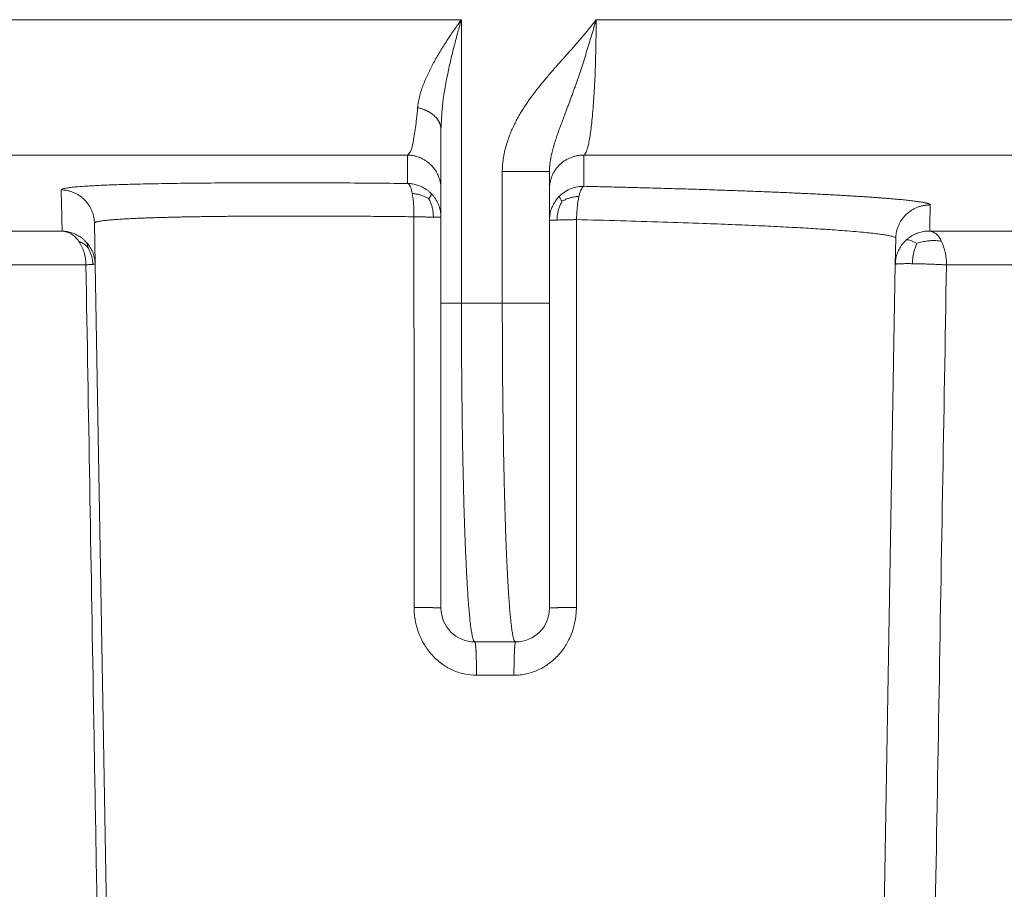
# Model space of a CAD drawing. Units: millimetres. Extents: x 2673 to 4786, y 0 to 1485.
# Drawn here: x 3962 to 3976, y 787 to 799 of the extents above; entities that cross this region are included whole.
import ezdxf

# ---------------------------------------------------------------- set-up
doc = ezdxf.new("R2010")
doc.units = ezdxf.units.MM
doc.layers.add('вспомогательный', color=140, linetype='Continuous', lineweight=20)

# ---------------------------------------------------------------- blocks, each defined once
blk = doc.blocks.new('HL85N-200__1', base_point=(-1294, -645.598262238238))
at = {"layer": 'вспомогательный', "linetype": 'Continuous'}
for p, q in [((-1276.998647190476, -424.7358183340915), (-1220.998918918919, -424.7358183340915)), ((-1220.998918918919, -428.9184836871719), (-1220.998918918919, -424.7358183340915)), ((-1219.011764705947, -424.7358183340915), (-1148.988235293629, -424.7358183340915)), ((-1221.3, -427.2342954829685), (-1221.3, -426.3578527051743)), ((-1275.063157022188, -426.7345999881297), (-1221.792758586142, -426.7345999881297)), ((-1219.19325667258, -426.7345999881297), (-1148.806743327422, -426.7345999881297)), ((-1220.395675675675, -428.9184836871719), (-1220.395675675675, -426.9742741444803)), ((-1219.7, -427.2342954104134), (-1219.7, -426.9742741444803)), ((-1221.3, -427.6523865640617), (-1221.3, -427.2342954829685)), ((-1219.7, -427.6946207687872), (-1219.7, -427.2342954104134)), ((-1221.3, -428.9184836871719), (-1221.3, -427.6523865640617)), ((-1219.7, -428.9184836871719), (-1219.7, -427.6946207687872)), ((-1242.97229572946, -427.8551114050651), (-1226.8886506073, -427.8551114248162)), ((-1226.401415193799, -428.3460806320638), (-1226.412026152903, -427.7381791921263)), ((-1214.0897590248, -427.8551114053976), (-1153.910240975204, -427.8551114050653)), ((-1214.598584810672, -428.3460808882085), (-1214.591869919473, -427.9613850290779)), ((-1242.489762484058, -428.3548068185747), (-1226.537768371826, -428.3548068184748)), ((-1226.166815975973, -441.7862608198874), (-1226.401415193799, -428.3460806320638)), ((-1214.833184024026, -441.7862608198874), (-1214.598584810672, -428.3460808882085)), ((-1213.843587560379, -428.3548068185748), (-1154.156412439621, -428.3548068185748)), ((-1221.3, -428.9184836871719), (-1221.3, -433.4184836871719)), ((-1220.395675675675, -428.9184836871719), (-1220.998918918919, -428.9184836871719)), ((-1219.7, -428.9184836871719), (-1219.7, -433.4184836871719)), ((-1220.2, -433.9184836871719), (-1220.8, -433.9184836871719)), ((-1220.223822924586, -434.4097574839532), (-1220.776177075413, -434.4097574839532))]:
    blk.add_line(p, q, dxfattribs=at)
for centre, start, end in [((-1220.8, -433.4184836871719), 180, 270), ((-1220.2, -433.4184836871719), 270, 0)]:
    blk.add_arc(centre, 0.5, start, end, dxfattribs=at)
for points in [[(-1220.998918918919, -424.7358183340915), (-1221.06465874218, -424.8276685367469), (-1221.115703486484, -424.9008351062307), (-1221.169550615376, -424.9800943762671), (-1221.225859658981, -425.0656678119333), (-1221.326720932889, -425.2278194656013), (-1221.420822224078, -425.3939392877061), (-1221.500788951271, -425.5540483975427), (-1221.569167326197, -425.7182280415597), (-1221.582331170664, -425.755316038954), (-1221.596354092175, -425.798194888313), (-1221.6072634788, -425.834897022202), (-1221.618565105625, -425.8775082790108), (-1221.636043455114, -425.9614579812293), (-1221.645193359485, -426.033445092397)], [(-1220.998918918919, -424.7358183340915), (-1221.031933986125, -424.8508839554748), (-1221.05729198343, -424.942088384911), (-1221.084015888586, -425.0413696878842), (-1221.111658372854, -425.1481313708963), (-1221.160681386723, -425.3508173813841), (-1221.205516666309, -425.5584706271413), (-1221.279330852959, -426.0189297954569), (-1221.3, -426.3578527051743)], [(-1220.395675675675, -426.9742741444803), (-1220.395050826562, -426.9358749072506), (-1220.393566540652, -426.902670871161), (-1220.392413313941, -426.8848544649605), (-1220.391017647529, -426.8671263202284), (-1220.389468512837, -426.8503623039693), (-1220.387522100782, -426.8320042295925), (-1220.382038164038, -426.7895484876244), (-1220.374663596518, -426.7440541802355), (-1220.36513948466, -426.6956098809625), (-1220.348943085487, -426.6276918967083), (-1220.330445466583, -426.5628486032008), (-1220.310210350744, -426.501329031429), (-1220.288801460765, -426.4433822123827), (-1220.257681011283, -426.3681770889525), (-1220.22416994882, -426.2956528858367), (-1220.1887922126, -426.2259423029634), (-1220.150109040667, -426.1557457064566), (-1220.111116222413, -426.0899023569714), (-1220.072681742032, -426.0288382748299), (-1220.034116730495, -425.9706844170571), (-1219.992209881032, -425.9104037766561), (-1219.946752604313, -425.8478549800881), (-1219.9128071967, -425.8027708457324), (-1219.881432443126, -425.7621562968847), (-1219.847919540271, -425.7197469823581), (-1219.815175274281, -425.6791674234963), (-1219.765164739483, -425.6185814766146), (-1219.713124079961, -425.5569965908587), (-1219.693952327613, -425.5346168905657), (-1219.670592855196, -425.5075390155905), (-1219.642813841733, -425.4755747707125), (-1219.610383466244, -425.4385359607107), (-1219.578273736152, -425.4021049745072), (-1219.544136027749, -425.36355892975), (-1219.507620659165, -425.3224634464744), (-1219.457408556641, -425.266045789505), (-1219.405426786454, -425.2075389206169), (-1219.354398151656, -425.1497890242225), (-1219.304279507903, -425.0925436168947), (-1219.253932248871, -425.0342965941651), (-1219.204636984912, -424.9763216982558), (-1219.17368802508, -424.9393429816944), (-1219.140993978825, -424.8997121657695), (-1219.106957632856, -424.8577556316334), (-1219.084063174042, -424.8290871367773), (-1219.059018611043, -424.797274261465), (-1219.047533211976, -424.7825160905554), (-1219.035300940649, -424.766674812395), (-1219.029799213228, -424.7595070088154), (-1219.023509654246, -424.7512793470227), (-1219.022039145337, -424.7493498024724), (-1219.020568869497, -424.74742004173), (-1219.019091753357, -424.7454955417442), (-1219.017607725672, -424.7435764926214), (-1219.01465137695, -424.7397274527771), (-1219.011764705947, -424.7358183340915)], [(-1219.7, -426.9742741444803), (-1219.699938287141, -426.9650545705508), (-1219.699771333871, -426.9560826771327), (-1219.699522929882, -426.9472991151933), (-1219.699204361602, -426.9386448788055), (-1219.6988215318, -426.9300613688193), (-1219.698370400155, -426.921490534014), (-1219.697842256491, -426.912874435595), (-1219.697218840651, -426.9041558325445), (-1219.695672885124, -426.88619529304), (-1219.693816662034, -426.8682502642656), (-1219.691663257176, -426.8503140265815), (-1219.689227406559, -426.8323984796138), (-1219.686486272895, -426.8142768514098), (-1219.683482604761, -426.7961796470611), (-1219.680186624551, -426.7778792358102), (-1219.676647191507, -426.7596037444301), (-1219.672829469079, -426.7411311894768), (-1219.668787039816, -426.722682095501), (-1219.664475430921, -426.7040177021103), (-1219.659956601558, -426.6853729538644), (-1219.655186044521, -426.6665302404508), (-1219.650225603527, -426.64770183108), (-1219.645026756643, -426.6286728104041), (-1219.639653011232, -426.6096506254253), (-1219.634055200491, -426.5904334636836), (-1219.628297100113, -426.5712115781525), (-1219.621105490904, -426.5478680925929), (-1219.613709142499, -426.5245150427266), (-1219.606027116546, -426.5008541056349), (-1219.598161347649, -426.4771596674419), (-1219.590030136782, -426.4531461641485), (-1219.581736270089, -426.4290799326959), (-1219.573201761034, -426.4046970417036), (-1219.564514716842, -426.3802147884766), (-1219.546444351186, -426.330185541317), (-1219.527941114035, -426.2798754705137), (-1219.518390177702, -426.2541467433756), (-1219.508733603423, -426.2282541728315), (-1219.498912435064, -426.2020153262882), (-1219.488995820948, -426.1756003597256), (-1219.468591194911, -426.1213731076095), (-1219.447983026828, -426.0665442626573), (-1219.437469315815, -426.0384765257259), (-1219.426890453357, -426.010177116065), (-1219.416196757443, -425.9814964180071), (-1219.405467893404, -425.9526010400544), (-1219.394625015156, -425.9232584813566), (-1219.383754249403, -425.8936833438653), (-1219.372787006403, -425.8636712586292), (-1219.361800364356, -425.8334173175827), (-1219.350730521072, -425.8027307739129), (-1219.339649014057, -425.771796993369), (-1219.328504436714, -425.7404408201452), (-1219.317341300183, -425.7088444412151), (-1219.307606821134, -425.6811330120843), (-1219.297882998676, -425.6532284714742), (-1219.288117055399, -425.6249826096279), (-1219.278357405259, -425.5965447279224), (-1219.268572364008, -425.5678396350402), (-1219.258791503476, -425.5389537874107), (-1219.248991855401, -425.5097995324618), (-1219.239204008, -425.4804569465588), (-1219.219598479501, -425.4210139261212), (-1219.200067258185, -425.3609237638618), (-1219.180549419866, -425.2999871431362), (-1219.161131504711, -425.2384686647143), (-1219.141847949002, -425.1765163326501), (-1219.122686664601, -425.1140973899047), (-1219.103673584665, -425.0513116632139), (-1219.084808424624, -424.9881845221352), (-1219.066210638374, -424.9251368516815), (-1219.047781952989, -424.8618601018762), (-1219.038683899168, -424.8303215205846), (-1219.029635477354, -424.7987562421479), (-1219.025143170476, -424.7830101232727), (-1219.020664218072, -424.767260753304), (-1219.018433037727, -424.7593964522137), (-1219.016205418917, -424.7515321214714), (-1219.013933230581, -424.7436919128912), (-1219.011764705947, -424.7358183340915)], [(-1219.19325667258, -426.7345999881297), (-1219.177117617281, -426.7216791794273), (-1219.158459690731, -426.6885797714579), (-1219.142819632906, -426.6449067378636), (-1219.125110324602, -426.5762791693119), (-1219.110455618684, -426.5022679020275), (-1219.094186051962, -426.3989116443428), (-1219.079816165676, -426.2854326557062), (-1219.066713682498, -426.1592843536123), (-1219.053605130236, -426.0046245630755), (-1219.043756941597, -425.862619942361), (-1219.034435486637, -425.6980363540271), (-1219.026362512835, -425.5173598103394), (-1219.02003378379, -425.3295571722408), (-1219.015475383761, -425.1362049908079), (-1219.012534932833, -424.9190108563575), (-1219.011764705947, -424.7358183340915)], [(-1221.645193359485, -426.033445092397), (-1221.661215946796, -426.2009134041257), (-1221.676158298615, -426.3264348483696), (-1221.695076328616, -426.4534336381975), (-1221.712082185602, -426.5431022436011), (-1221.751292452137, -426.6793058979462), (-1221.792758586142, -426.7345999881297)], [(-1221.645193359485, -426.033445092397), (-1221.62774204613, -426.0375673549131), (-1221.610331373727, -426.0421807442644), (-1221.593002960132, -426.0472913145547), (-1221.575799788567, -426.0529025219689), (-1221.558766107597, -426.0590161920304), (-1221.541946899193, -426.0656312058292), (-1221.525387885402, -426.0727446750902), (-1221.509134765946, -426.0803505128271), (-1221.493233376641, -426.0884408075613), (-1221.477728685823, -426.0970043154372), (-1221.462665149976, -426.1060280107973), (-1221.4480854709, -426.1154955440784), (-1221.434031189664, -426.125388930536), (-1221.420541219914, -426.135687023518), (-1221.40765271136, -426.146367288038), (-1221.395399388397, -426.1574043414934), (-1221.383812698597, -426.1687717461249), (-1221.372919998826, -426.1804406683588), (-1221.36274598354, -426.192381616155), (-1221.353310771855, -426.2045632634534), (-1221.344631586775, -426.2169540570135), (-1221.336720805264, -426.2295212436479), (-1221.329587835787, -426.2422322777247), (-1221.323237198248, -426.2550540760477), (-1221.31767052699, -426.2679541718985), (-1221.312884747519, -426.2809002062781), (-1221.308874118715, -426.2938607958288), (-1221.305628567852, -426.3068052512572), (-1221.303135681795, -426.3197041518054), (-1221.301379250761, -426.3325292643496), (-1221.300341124619, -426.3452538423753), (-1221.3, -426.3578527051743)], [(-1221.792758586142, -426.7345999881297), (-1221.792493224934, -426.8470424175791), (-1221.792244453072, -426.9454648879673), (-1221.791979617243, -427.0435344885686), (-1221.791662731884, -427.1526911522493)], [(-1221.3, -427.2342954829685), (-1221.300489878123, -427.2121818841343), (-1221.3019920199, -427.1897303867941), (-1221.304553748784, -427.1670031255555), (-1221.308216623938, -427.1440685651053), (-1221.313018315198, -427.1210009330701), (-1221.31898858197, -427.0978797998178), (-1221.32615198522, -427.0747896677606), (-1221.334523211777, -427.0518187409439), (-1221.344110654354, -427.0290588534948), (-1221.354911296851, -427.006603290457), (-1221.366915114372, -426.9845472544984), (-1221.380099802734, -426.9629846836577), (-1221.394435858735, -426.9420094422846), (-1221.409881470314, -426.9217111894375), (-1221.426388046995, -426.90217743252), (-1221.443895576296, -426.8834886122643), (-1221.462338302937, -426.8657210774276), (-1221.481640801015, -426.8489416480414), (-1221.501723465818, -426.8332114659988), (-1221.522499459755, -426.8185803587197), (-1221.543879692541, -426.8050914121086), (-1221.565770690581, -426.7927754701793), (-1221.588078800484, -426.7816561846213), (-1221.610708927545, -426.7717449525716), (-1221.633567792456, -426.7630461397397), (-1221.656563403461, -426.75555268825), (-1221.67960730809, -426.7492511979224), (-1221.702614614858, -426.7441183464152), (-1221.725505290319, -426.7401255449984), (-1221.748204531843, -426.7372362217162), (-1221.770643245343, -426.7354098343588), (-1221.792758586142, -426.7345999881297)], [(-1219.7, -427.2342954104134), (-1219.699495912168, -427.2118638474117), (-1219.697948986179, -427.1890772019144), (-1219.695308724367, -427.1660001666596), (-1219.691530636336, -427.1427042957052), (-1219.686574339935, -427.1192674020464), (-1219.680407821071, -427.0957731290991), (-1219.673004623242, -427.0723105042912), (-1219.664348834718, -427.0489726225204), (-1219.654431323753, -427.0258565581096), (-1219.643255215478, -427.0030610009825), (-1219.630831218076, -426.980686749835), (-1219.617183273285, -426.9588332374771), (-1219.602343123712, -426.9375998167307), (-1219.586355781539, -426.9170812342626), (-1219.569273591266, -426.8973698681005), (-1219.551161174148, -426.8785503392121), (-1219.532089323565, -426.8607027683403), (-1219.512139148139, -426.8438968240902), (-1219.491396177709, -426.8281959481088), (-1219.469953534609, -426.8136512062087), (-1219.447906614188, -426.8003063061569), (-1219.425355238808, -426.7881916305639), (-1219.402399207654, -426.7773297661776), (-1219.379139506069, -426.7677300547064), (-1219.355674909085, -426.7593942887924), (-1219.332102408731, -426.7523120327152), (-1219.308514925639, -426.7464661291484), (-1219.285001168083, -426.741828936833), (-1219.261644383783, -426.738367333246), (-1219.238521874173, -426.7360399112985), (-1219.215704624011, -426.7348012427407), (-1219.19325667258, -426.7345999881297)], [(-1219.192115667453, -427.1949253566972), (-1219.192449411571, -427.0746749802074), (-1219.192725986412, -426.9666627421682), (-1219.192981084874, -426.8594913185693), (-1219.19325667258, -426.7345999881297)], [(-1220.395675675675, -426.9742741444803), (-1220.339057941283, -426.9742741444803), (-1220.280431256933, -426.9742741444803), (-1220.214435661879, -426.9742741444803), (-1220.148186279454, -426.9742741444803), (-1220.031334143443, -426.9742741444804), (-1219.924172008163, -426.9742741444803), (-1219.861125868678, -426.9742741444803), (-1219.806930970712, -426.9742741444804), (-1219.762633905679, -426.9742741444803), (-1219.734421724933, -426.9742741444803), (-1219.71439468234, -426.9742741444803), (-1219.70719734117, -426.9742741444803), (-1219.7, -426.9742741444803)], [(-1221.791662731884, -427.1526911522493), (-1222.319493618914, -427.1478946664736), (-1222.835719408418, -427.1445425275104), (-1223.337176605052, -427.1426662095399), (-1223.820701713476, -427.1422971867426), (-1224.270457099906, -427.1434145877614), (-1224.696661404646, -427.1460164027359), (-1225.096005610903, -427.1501296626491), (-1225.465180701888, -427.1557813984845), (-1225.65066597408, -427.1594794576103), (-1225.814137105516, -427.1633372598018), (-1225.956918780602, -427.1672622248731), (-1226.080335683744, -427.1711617726386), (-1226.313627629396, -427.1802335189755), (-1226.532953951342, -427.1918803937441), (-1226.654529090418, -427.2006523548149), (-1226.745129928097, -427.2092428739635), (-1226.809567616632, -427.2174420214205), (-1226.864839246294, -427.227834727017), (-1226.893844998088, -427.237825849636), (-1226.902149955748, -427.2472099677655)], [(-1226.412026152903, -427.7381791921263), (-1226.412885950108, -427.7163350858136), (-1226.414738961563, -427.6941838420311), (-1226.417628993993, -427.6717863275429), (-1226.421594185757, -427.6492092355035), (-1226.426668865603, -427.6265245783256), (-1226.432879726705, -427.6038092096143), (-1226.440248462601, -427.5811444862962), (-1226.44878735412, -427.5586150284825), (-1226.458502702201, -427.5363087197505), (-1226.469390028799, -427.5143145847515), (-1226.481438254359, -427.4927233073855), (-1226.494624772028, -427.4716241836798), (-1226.508920235339, -427.4511063230458), (-1226.524283792887, -427.4312547303159), (-1226.540668272064, -427.4121523104054), (-1226.558015849919, -427.3938752334454), (-1226.576263357291, -427.3764957895261), (-1226.595338610598, -427.3600772758165), (-1226.615165531612, -427.3446776552473), (-1226.635661283309, -427.3303442579057), (-1226.656740912779, -427.3171181010351), (-1226.678315337695, -427.3050287094006), (-1226.700295273179, -427.2940988723109), (-1226.722590022507, -427.2843398587062), (-1226.745110533544, -427.2757563358941), (-1226.767768873711, -427.2683421936251), (-1226.790480361432, -427.2620853377338), (-1226.813163560191, -427.2569642579003), (-1226.835741527505, -427.2529524368198), (-1226.858142147946, -427.2500157142442), (-1226.880298619214, -427.2481161106118), (-1226.902149955748, -427.2472099677655)], [(-1226.902149955748, -427.2472099677655), (-1226.898557196952, -427.4153259655537), (-1226.89528093189, -427.5649276039292), (-1226.891966524072, -427.7122414325083), (-1226.8886506073, -427.8551114248162)], [(-1221.443511063084, -427.3019619231201), (-1221.473357820408, -427.2740120863977), (-1221.50528013479, -427.2486741411663), (-1221.573937825321, -427.2066218628652), (-1221.64648802021, -427.1767619115604), (-1221.71994275936, -427.1590704000004), (-1221.791662731884, -427.1526911522493)], [(-1221.791662731884, -427.1526911522493), (-1221.777511202739, -427.1600345643107), (-1221.763178970295, -427.1782621546237), (-1221.749176240814, -427.2081138471199), (-1221.736065697116, -427.2495607858474), (-1221.730019843764, -427.2743794483771), (-1221.724399257734, -427.3016811523431)], [(-1219.192115667453, -427.1949253566972), (-1219.287199981704, -427.2025203790564), (-1219.378306731235, -427.2277183513364), (-1219.470286579584, -427.274172713403), (-1219.550754854516, -427.3384595331432)], [(-1219.264805344731, -427.342888488784), (-1219.258264430547, -427.3155656324289), (-1219.251369292234, -427.2907546035659), (-1219.23680311515, -427.249413272481), (-1219.221701175157, -427.2197837209577), (-1219.206639689705, -427.201877030155), (-1219.192115667453, -427.1949253566972)], [(-1214.084446338819, -427.4704154922141), (-1214.084534854424, -427.4692563594526), (-1214.084833752805, -427.4680939860082), (-1214.087427094451, -427.4641137439243), (-1214.092456510319, -427.4600976197634), (-1214.099921756115, -427.4560469240508), (-1214.109822587548, -427.451962967312), (-1214.122158760325, -427.4478470600726), (-1214.136930030153, -427.4437005128581), (-1214.155156128244, -427.4392934196783), (-1214.176071598902, -427.4348593256503), (-1214.199668436177, -427.4303997852118), (-1214.225938634119, -427.4259163528013), (-1214.254874186778, -427.4214105828568), (-1214.286467088204, -427.4168840298163), (-1214.32069843151, -427.4123396344226), (-1214.357545224663, -427.4077804197353), (-1214.396994460133, -427.4032079084809), (-1214.439033130391, -427.3986236233854), (-1214.483648227907, -427.3940290871749), (-1214.53082674515, -427.3894258225757), (-1214.58271124436, -427.3846205547827), (-1214.637306972536, -427.3798129439527), (-1214.694592733334, -427.3750046382512), (-1214.754547330408, -427.3701972858444), (-1214.817149567414, -427.3653925348973), (-1214.882378248009, -427.3605920335763), (-1214.950212175846, -427.3557974300468), (-1215.020630154581, -427.3510103724747), (-1215.09357656045, -427.3462347034567), (-1215.168991457763, -427.3414741615247), (-1215.246846689355, -427.336730271626), (-1215.327114098066, -427.3320045587078), (-1215.409765526733, -427.3272985477174), (-1215.494772818196, -427.3226137636021), (-1215.582107815293, -427.3179517313092), (-1215.671742360862, -427.3133139757861), (-1215.777849973898, -427.308001640041), (-1215.886787245577, -427.3027326372047), (-1215.9984998138, -427.2975090159932), (-1216.112933316468, -427.2923328251225), (-1216.230033391481, -427.2872061133082), (-1216.349745676739, -427.2821309292664), (-1216.472015810145, -427.2771093217127), (-1216.596789429597, -427.272143339363), (-1216.724012172996, -427.267235030933), (-1216.853629678244, -427.2623864451388), (-1217.000260253359, -427.2570762882763), (-1217.149442628338, -427.2518537601148), (-1217.301088124057, -427.2467211467061), (-1217.455108061387, -427.2416807341027), (-1217.611413761203, -427.2367348083559), (-1217.769916544379, -427.2318856555181), (-1217.930527731786, -427.2271355616411), (-1218.0931586443, -427.2224868127772), (-1218.257720602792, -427.2179416949782), (-1218.487508305186, -427.2118519273865), (-1218.720007381424, -427.2059828940777), (-1218.954961834511, -427.2003391766491), (-1219.192115667453, -427.1949253566972)], [(-1221.724399257734, -427.3016811523431), (-1221.712650996891, -427.3782400433948), (-1221.704274422858, -427.4654435924775), (-1221.699387971477, -427.567654526855), (-1221.698668323382, -427.6436598791974)], [(-1221.479711733371, -427.3778643582662), (-1221.502331150952, -427.3652287063093), (-1221.525548737961, -427.3535655521075), (-1221.572141662421, -427.3336834381861), (-1221.618476905481, -427.3187497455), (-1221.667156728953, -427.3084615255506), (-1221.724399257734, -427.3016811523431)], [(-1221.479711733371, -427.3778643582662), (-1221.471447805788, -427.3654550981964), (-1221.464086096835, -427.3539709694693), (-1221.452326262173, -427.3343098709829), (-1221.444842247786, -427.319422720849), (-1221.441877934004, -427.3090161821725), (-1221.443511063084, -427.3019619231201)], [(-1221.479711733371, -427.3778643582662), (-1221.466853377253, -427.4042196831493), (-1221.455218333356, -427.4310641011903), (-1221.436070758491, -427.4843141185414), (-1221.422758459758, -427.5362382309107), (-1221.415105765651, -427.5893578860939), (-1221.412271882179, -427.6500921590911)], [(-1221.3, -427.6523865640617), (-1221.305184196905, -427.5806051996743), (-1221.321655661067, -427.5069013133784), (-1221.350314928879, -427.4338982634131), (-1221.39123577677, -427.3645817321499), (-1221.416049692007, -427.3322565030746), (-1221.443511063084, -427.3019619231201)], [(-1219.550754854516, -427.3384595331432), (-1219.579322913834, -427.3690231964985), (-1219.60514846483, -427.401749537165), (-1219.647738814159, -427.4721718906621), (-1219.677539054637, -427.5465136972545), (-1219.69463312636, -427.621590555845), (-1219.7, -427.6946207687872)], [(-1219.515314409953, -427.4160919332181), (-1219.528914338513, -427.4427816174834), (-1219.541246188728, -427.4700014549627), (-1219.561612154607, -427.5240688391415), (-1219.575885680036, -427.5768310806364), (-1219.584276731846, -427.6307651674942), (-1219.587731871261, -427.6922880809252)], [(-1219.515314409953, -427.4160919332181), (-1219.52346969496, -427.4033635474561), (-1219.53073396372, -427.3915828463427), (-1219.542326687035, -427.3714237838371), (-1219.549670731718, -427.356190376979), (-1219.552510141998, -427.3455895526114), (-1219.550754854516, -427.3384595331432)], [(-1219.515314409953, -427.4160919332181), (-1219.49203985118, -427.4035043060832), (-1219.468158299159, -427.3919425154882), (-1219.420272066248, -427.3724088124534), (-1219.372752284775, -427.3580232904378), (-1219.323016923167, -427.34853078257), (-1219.264805344731, -427.342888488784)], [(-1219.301343326125, -427.6858941895164), (-1219.298618622263, -427.6152836354656), (-1219.293627778843, -427.5430447482083), (-1219.286260967073, -427.4716833519141), (-1219.276573303671, -427.4040219172977), (-1219.270927220676, -427.3724721012948), (-1219.264805344731, -427.342888488784)], [(-1214.591869919473, -427.9613850290779), (-1214.590985665058, -427.9391457813694), (-1214.589070134932, -427.9165792383963), (-1214.586075767288, -427.8937494742185), (-1214.581960983182, -427.8707270145469), (-1214.576688290282, -427.8475882874938), (-1214.570228397845, -427.82441512757), (-1214.562557454773, -427.801294398002), (-1214.55366183489, -427.778316639795), (-1214.543534476832, -427.7555760573522), (-1214.532180112173, -427.7331681693491), (-1214.519610757738, -427.7111903657229), (-1214.50585108877, -427.6897385077263), (-1214.490933231122, -427.6689082500581), (-1214.474901947784, -427.6487906520156), (-1214.457808973947, -427.6294744078644), (-1214.43971769877, -427.6110406499282), (-1214.420697360784, -427.5935661439591), (-1214.400826968769, -427.5771175659234), (-1214.380189710176, -427.5617556085285), (-1214.35887595383, -427.5475290752062), (-1214.336978209189, -427.5344797290239), (-1214.314593168969, -427.5226365582788), (-1214.291817492349, -427.5120211026485), (-1214.268748954709, -427.5026422056453), (-1214.24548322532, -427.4945014944952), (-1214.222114275093, -427.4875888573847), (-1214.19873219989, -427.4818877438334), (-1214.175423085103, -427.4773715077204), (-1214.15226781178, -427.4740082323183), (-1214.129341588103, -427.4717579828611), (-1214.1067135878, -427.4705769338425), (-1214.084446338819, -427.4704154922141)], [(-1214.0897590248, -427.8551114053976), (-1214.088454553923, -427.7572182165362), (-1214.087194628636, -427.6650793926989), (-1214.085654156013, -427.5550303070767), (-1214.084446338819, -427.4704154922141)], [(-1221.698668323382, -427.6436598791974), (-1221.865484015702, -427.6418661447732), (-1222.031274957062, -427.6402376245723), (-1222.207308615961, -427.6386801596126), (-1222.381583660519, -427.6373167522754), (-1222.553978166526, -427.6361478513364), (-1222.724370209772, -427.6351739055719), (-1222.892637866047, -427.6343953637578), (-1223.058659211141, -427.6338126746705), (-1223.222312320844, -427.6334262870856), (-1223.383475270946, -427.6332366497797), (-1223.509238363111, -427.6332264196698), (-1223.633143724703, -427.6333400326776), (-1223.755137073361, -427.6335773729697), (-1223.875164126723, -427.6339383247131), (-1223.993170602429, -427.6344227720748), (-1224.109102218117, -427.6350305992215), (-1224.222904691425, -427.6357616903201), (-1224.33446615211, -427.6366154731721), (-1224.443677920694, -427.6375911791066), (-1224.550492840106, -427.6386884140301), (-1224.654863753275, -427.6399067838499), (-1224.756743503132, -427.6412458944728), (-1224.856084932606, -427.6427053518057), (-1224.952840884627, -427.6442847617556), (-1225.039236029489, -427.6458378484692), (-1225.123283855506, -427.6474891681215), (-1225.204956180984, -427.6492381549801), (-1225.28422482423, -427.6510842433123), (-1225.36106160355, -427.6530268673854), (-1225.435438337251, -427.6550654614667), (-1225.507326843638, -427.6571994598236), (-1225.576698941017, -427.6594282967233), (-1225.643526447696, -427.6617514064332), (-1225.707781181981, -427.6641682232206), (-1225.769434962177, -427.6666781813528), (-1225.823609693866, -427.6690588677922), (-1225.875491047977, -427.6715137017865), (-1225.925065913395, -427.6740420097285), (-1225.972321178999, -427.676643118011), (-1226.017243733671, -427.6793163530268), (-1226.059820466295, -427.6820610411687), (-1226.10003826575, -427.6848765088293), (-1226.137884020919, -427.6877620824017), (-1226.173344620684, -427.6907170882786), (-1226.206406953926, -427.6937408528526), (-1226.237057909526, -427.6968327025164), (-1226.265284376367, -427.6999919636631), (-1226.291833782915, -427.7033190758013), (-1226.315747716432, -427.7067119124279), (-1226.337022059127, -427.7101694764818), (-1226.355652693207, -427.7136907709015), (-1226.371635500881, -427.7172747986252), (-1226.384966364356, -427.7209205625917), (-1226.395641165842, -427.7246270657395), (-1226.403655787546, -427.7283933110072), (-1226.409006111676, -427.732218301333), (-1226.411688020441, -427.7361010396559), (-1226.411950725017, -427.7371382066765), (-1226.412026152903, -427.7381791921263)], [(-1221.698668323382, -427.6436598791974), (-1221.619136982847, -427.6454688847849), (-1221.544869735705, -427.6471451117587), (-1221.483965291282, -427.6485078737379), (-1221.412271882179, -427.6500921590911)], [(-1221.697052710003, -433.4097626476602), (-1221.697202519394, -432.8829032507459), (-1221.697483421894, -431.8904808684622), (-1221.697866916609, -430.526710106008), (-1221.698249350949, -429.1565448897265), (-1221.698668323382, -427.6436598791974)], [(-1221.412271882179, -427.6500921590911), (-1221.408556865612, -427.650173427711), (-1221.404897110002, -427.6502533845944), (-1221.401293368557, -427.6503320133196), (-1221.397746370468, -427.6504092980336), (-1221.394256820431, -427.6504852234623), (-1221.390825398212, -427.6505597749202), (-1221.387452758218, -427.6506329383194), (-1221.384139529106, -427.650704700178), (-1221.380886313412, -427.6507750476277), (-1221.377693687204, -427.6508439684213), (-1221.374562199764, -427.6509114509393), (-1221.371492373289, -427.6509774841954), (-1221.368355351617, -427.6510448321303), (-1221.365286538067, -427.6511105797716), (-1221.362286429836, -427.6511747168793), (-1221.359355490897, -427.651237233987), (-1221.356494151809, -427.6512981224038), (-1221.353702809558, -427.6513573742179), (-1221.350981827449, -427.6514149822987), (-1221.348331535017, -427.6514709402965), (-1221.345752228003, -427.6515252426432), (-1221.343244168343, -427.6515778845512), (-1221.34080758421, -427.6516288620111), (-1221.338442670091, -427.6516781717899), (-1221.336149586903, -427.6517258114271), (-1221.333928462146, -427.6517717792298), (-1221.331779390098, -427.6518160742676), (-1221.329702432042, -427.6518586963671), (-1221.327697616539, -427.6518996461035), (-1221.325764939737, -427.651938924794), (-1221.323904365714, -427.6519765344881), (-1221.322115826867, -427.6520124779583), (-1221.320399224333, -427.6520467586893), (-1221.318754428455, -427.6520793808667), (-1221.317181279279, -427.6521103493645), (-1221.315679587095, -427.6521396697323), (-1221.314249133016, -427.6521673481806), (-1221.312889669566, -427.6521933915672), (-1221.311600921284, -427.6522178073816), (-1221.310382585331, -427.6522406037317), (-1221.309234332085, -427.6522617893278), (-1221.308155805757, -427.6522813734694), (-1221.307146624993, -427.6522993660298), (-1221.30620638349, -427.6523157774412), (-1221.305334650605, -427.652330618681), (-1221.304530971972, -427.6523439012564), (-1221.303794870118, -427.6523556371892), (-1221.303125845082, -427.6523658390032), (-1221.30252337504, -427.6523745197067), (-1221.301986916921, -427.6523816927801), (-1221.301515907038, -427.6523873721594), (-1221.301109761718, -427.6523915722232), (-1221.30076787792, -427.6523943077761), (-1221.300489633879, -427.6523955940351), (-1221.300274389735, -427.6523954466144), (-1221.300121488165, -427.6523938815103), (-1221.300030255029, -427.6523909150873), (-1221.3, -427.6523865640617)], [(-1219.7, -427.6946207687872), (-1219.69997633542, -427.6946236462367), (-1219.699905017075, -427.6946254508203), (-1219.699785565213, -427.6946261711855), (-1219.699617509898, -427.6946257961943), (-1219.699400391362, -427.6946243149311), (-1219.699133760347, -427.6946217167094), (-1219.698817178451, -427.6946179910816), (-1219.698450218474, -427.6946131278454), (-1219.698032464755, -427.6946071170522), (-1219.697563513521, -427.6945999490154), (-1219.697042973225, -427.6945916143173), (-1219.696470464886, -427.6945821038183), (-1219.695845622426, -427.6945714086636), (-1219.695168093012, -427.6945595202918), (-1219.694437537391, -427.6945464304419), (-1219.693653630223, -427.6945321311624), (-1219.692816060423, -427.6945166148171), (-1219.691924531488, -427.6944998740959), (-1219.690978761835, -427.6944819020195), (-1219.689978485128, -427.694462691949), (-1219.688923450615, -427.694442237593), (-1219.687813423453, -427.694420533016), (-1219.68664818504, -427.6943975726451), (-1219.685427533342, -427.694373351279), (-1219.684151283219, -427.6943478640943), (-1219.682819266753, -427.6943211066543), (-1219.681431333572, -427.6942930749167), (-1219.679987351173, -427.6942637652405), (-1219.678487205233, -427.6942331743938), (-1219.676930799908, -427.6942012995609), (-1219.67531805811, -427.6941681383496), (-1219.673648921762, -427.694133688796), (-1219.671923352041, -427.6940979493713), (-1219.670141329604, -427.6940609189871), (-1219.668302854783, -427.6940225970003), (-1219.666407947778, -427.6939829832173), (-1219.664456648818, -427.693942077899), (-1219.662449018314, -427.6938998817633), (-1219.660385136982, -427.6938563959896), (-1219.658265105963, -427.6938116222208), (-1219.656089046907, -427.693765562567), (-1219.653857102052, -427.6937182196055), (-1219.651569434281, -427.6936695963847), (-1219.649226227154, -427.6936196964235), (-1219.646827684931, -427.6935685237139), (-1219.644374032574, -427.6935160827193), (-1219.641865515722, -427.6934623783763), (-1219.639302400661, -427.6934074160935), (-1219.636684974268, -427.6933512017507), (-1219.634013543932, -427.6932937416974), (-1219.631288437469, -427.6932350427514), (-1219.62851000301, -427.6931751121972), (-1219.625678608866, -427.6931139577819), (-1219.622794643391, -427.6930515877144), (-1219.619858514808, -427.6929880106603), (-1219.616870651037, -427.6929232357389), (-1219.613831499495, -427.6928572725197), (-1219.61074152689, -427.6927901310171), (-1219.607601218988, -427.6927218216861), (-1219.604411080381, -427.6926523554174), (-1219.601171634222, -427.6925817435308), (-1219.597883421958, -427.6925099977709), (-1219.594547003043, -427.6924371303), (-1219.591162954631, -427.6923631536921), (-1219.587731871261, -427.6922880809252)], [(-1219.587731871261, -427.6922880809252), (-1219.516043702224, -427.6907073923264), (-1219.45513817027, -427.6893515310609), (-1219.369283693556, -427.6874265511551), (-1219.301343326125, -427.6858941895164)], [(-1219.302947582481, -433.4097651636407), (-1219.302541705684, -431.9787965608362), (-1219.302139000085, -430.5478278965994), (-1219.301759359057, -429.1878649211766), (-1219.301343326125, -427.6858941895164)], [(-1214.591869919473, -427.9613850290779), (-1214.599351132864, -427.9509706157373), (-1214.625928039613, -427.9390246540852), (-1214.677296140545, -427.9255960597261), (-1214.743719754869, -427.9132151586049), (-1214.828839486545, -427.9006759456992), (-1214.932496805208, -427.8880096106909), (-1215.040614380083, -427.8766153659446), (-1215.178426364429, -427.863837908092), (-1215.349905630254, -427.8498060102934), (-1215.634617510568, -427.8295773172964), (-1215.917408525547, -427.8120915889544), (-1216.250292630278, -427.7938613081396), (-1216.614780843422, -427.7760913046491), (-1217.009241205491, -427.7588704479983), (-1217.432041756995, -427.7422876077025), (-1218.028365996576, -427.7216035711821), (-1218.653613870865, -427.7027638336672), (-1219.301343326125, -427.6858941895164)], [(-1226.546386300582, -428.0027580200687), (-1226.57577777621, -427.9754284123447), (-1226.607163315894, -427.9506195540162), (-1226.674580256736, -427.9093106027514), (-1226.74580447201, -427.8797496295412), (-1226.818001783622, -427.8619421917542), (-1226.8886506073, -427.8551114248162)], [(-1226.8886506073, -427.8551114248162), (-1226.75346149875, -427.8980340963689), (-1226.639808163822, -428.0074776441404)], [(-1214.0897590248, -427.8551114053976), (-1214.162315052162, -427.8590965176296), (-1214.23706381046, -427.874556586475), (-1214.311315394981, -427.9024806759141), (-1214.381981331751, -427.9430028092413), (-1214.414980769957, -427.9677502221018), (-1214.445928305044, -427.9952307651945)], [(-1213.915176513851, -428.0074776475665), (-1213.994913250612, -427.8980340989647), (-1214.0897590248, -427.8551114053976)], [(-1226.507884850673, -428.0962832847167), (-1226.519725456463, -428.0846068116604), (-1226.531788599209, -428.0735294885947), (-1226.555914912644, -428.0535953545397), (-1226.580235879573, -428.0366773110527), (-1226.606815195697, -428.0219322735055), (-1226.639808163822, -428.0074776441404)], [(-1226.639808163822, -428.0074776441404), (-1226.564242143207, -428.1675035052701), (-1226.537768371826, -428.3548068184748)], [(-1226.507884850673, -428.0962832847167), (-1226.520150519722, -428.0440031459217), (-1226.546386300582, -428.0027580200687)], [(-1226.401415193799, -428.3460806320638), (-1226.407687387243, -428.2754009206134), (-1226.424926897702, -428.2030861626457), (-1226.453930798748, -428.1316509488786), (-1226.494716012781, -428.0639285671309), (-1226.519282537007, -428.0323565878069), (-1226.546386300582, -428.0027580200687)], [(-1214.445928305044, -427.9952307651945), (-1214.47449535679, -428.0251762234921), (-1214.500402169949, -428.0572678252428), (-1214.543409412513, -428.1264296615513), (-1214.573947452858, -428.1996177432901), (-1214.592041340903, -428.2737421339077), (-1214.598584810672, -428.3460808882085)], [(-1214.279753161498, -428.0364507856219), (-1214.360337539498, -428.0006386588702), (-1214.414181867852, -427.9857694145487), (-1214.445928305044, -427.9952307651945)], [(-1214.279753161498, -428.0364507856219), (-1214.240149080448, -428.0248306240351), (-1214.200169030003, -428.0149748836296), (-1214.122525171343, -428.0009411229371), (-1214.050657568185, -427.9949126293276), (-1213.983518494158, -427.9971232687993), (-1213.915176513851, -428.0074776475665)], [(-1213.843587560379, -428.3548068185748), (-1213.862161020344, -428.1675035074806), (-1213.915176513851, -428.0074776475665)], [(-1226.507884850673, -428.0962832847167), (-1226.495126887785, -428.1203833735117), (-1226.483547601816, -428.1446792453211), (-1226.46405775345, -428.1924645640167), (-1226.449650933168, -428.239180391167), (-1226.44051515571, -428.2880937944146), (-1226.436790822966, -428.3461977586826)], [(-1214.279753161498, -428.0364507856219), (-1214.291272996986, -428.0631958519278), (-1214.301979571892, -428.0911013600321), (-1214.320236358019, -428.1481934355156), (-1214.333589948653, -428.2059042529174), (-1214.341906120796, -428.2665354900244), (-1214.345849999683, -428.3365132615644)], [(-1226.537768371826, -428.3548068184748), (-1226.504938648494, -428.3517159726824), (-1226.480231835889, -428.3495291812241), (-1226.456495598424, -428.3475970205214), (-1226.436790822966, -428.3461977586826)], [(-1226.537768371826, -428.3548068184748), (-1226.48169869522, -431.5944913939217), (-1226.425628965736, -434.8341790245767), (-1226.365715066759, -438.2959813055908), (-1226.305801108646, -441.7577870034311), (-1226.305478893834, -441.7763819134221), (-1226.305156703993, -441.7949753727273)], [(-1226.436790822966, -428.3461977586826), (-1226.427090882056, -428.345625617003), (-1226.41797916675, -428.3452136372421), (-1226.410197230988, -428.3450471743702), (-1226.405746219669, -428.3451316023627), (-1226.402609602904, -428.3454529388459), (-1226.401415193799, -428.3460806320638)], [(-1214.598584810672, -428.3460808882085), (-1214.597563720772, -428.3447604257046), (-1214.594409692016, -428.3434747086609), (-1214.588921659229, -428.3422384532474), (-1214.580911058549, -428.3410676068248), (-1214.570209994753, -428.3399790371724), (-1214.556680106315, -428.3389901525272), (-1214.540221417059, -428.3381184470693), (-1214.520780463279, -428.3373809664964), (-1214.498357558361, -428.3367936929345), (-1214.473012979084, -428.3363708644018), (-1214.444870942591, -428.3361243095035), (-1214.414120242996, -428.336062878031), (-1214.381011336453, -428.336191982847), (-1214.345849999683, -428.3365132615644)], [(-1214.345849999683, -428.3365132615644), (-1214.308988244289, -428.3370244017236), (-1214.270813169169, -428.3377191731694), (-1214.192166839624, -428.3396167882315), (-1214.113186353793, -428.3420917958949), (-1214.036844413278, -428.3449982231658), (-1213.96550963593, -428.3481801797412), (-1213.900799117563, -428.3514911771081), (-1213.843587560379, -428.3548068185748)], [(-1214.076198908679, -441.7949943892968), (-1214.018046049078, -438.4349479978493), (-1213.959893169684, -435.0749006609299), (-1213.901740373137, -431.7148542080644), (-1213.843587560379, -428.3548068185748)], [(-1220.998918918919, -428.9184836871719), (-1221.061870491223, -428.9184836871719), (-1221.119544826297, -428.9184836871719), (-1221.172870326572, -428.9184836871719), (-1221.218006853687, -428.9184836871719), (-1221.253963105259, -428.918483687172), (-1221.279949425144, -428.9184836871719), (-1221.289974712572, -428.9184836871719), (-1221.3, -428.9184836871719)], [(-1220.998918918919, -428.9184836871719), (-1220.997171051897, -429.5963248814721), (-1220.991954435463, -430.2612688854882), (-1220.983308759147, -430.9032157947912), (-1220.974912946758, -431.3487924989814), (-1220.964816622535, -431.7705257593287), (-1220.953065791064, -432.1650345736434), (-1220.939706456929, -432.5289379397348), (-1220.925432113039, -432.845920702484), (-1220.909946114956, -433.1256572372558), (-1220.893333151102, -433.3663248991722), (-1220.875677909899, -433.5661010433548), (-1220.862409808917, -433.6832645611165), (-1220.850022927174, -433.7696119946198), (-1220.83874187361, -433.8302265274742), (-1220.819445385814, -433.8966062675445), (-1220.8, -433.9184836871719)], [(-1220.395675675675, -428.9184836871719), (-1220.393963499761, -429.5949141389415), (-1220.38884858791, -430.2589772850827), (-1220.380363150006, -430.9005568967803), (-1220.375589215942, -431.1721132537417), (-1220.369517320659, -431.4662776725744), (-1220.361983221755, -431.7760742597933), (-1220.355517688233, -432.0063295298191), (-1220.347411260529, -432.2596015658327), (-1220.337536741061, -432.5262375335858), (-1220.327870272879, -432.7515775606784), (-1220.318002052, -432.9516497793965), (-1220.308031684976, -433.1276633931744), (-1220.29186589062, -433.3656108641713), (-1220.274542787331, -433.5651115634138), (-1220.261475254518, -433.6826023311863), (-1220.249276230816, -433.7691830851389), (-1220.238167624644, -433.8299554757797), (-1220.219314967361, -433.8961745834251), (-1220.2, -433.9184836871719)], [(-1219.7, -428.9184836871719), (-1219.707197341169, -428.9184836871717), (-1219.71439468234, -428.9184836871718), (-1219.734421724933, -428.9184836871718), (-1219.762633905679, -428.9184836871718), (-1219.806930970712, -428.9184836871718), (-1219.861125868678, -428.9184836871719), (-1219.924172008163, -428.9184836871719), (-1220.031334143442, -428.9184836871718), (-1220.148186279454, -428.9184836871718), (-1220.214435661879, -428.9184836871718), (-1220.280431256933, -428.9184836871719), (-1220.339057941283, -428.9184836871719), (-1220.395675675675, -428.9184836871719)], [(-1221.3, -433.4184836871719), (-1221.300006069107, -433.4184397819567), (-1221.300024318432, -433.4183958013872), (-1221.300054810645, -433.4183517468908), (-1221.300097607765, -433.4183076198846), (-1221.300220362216, -433.4182191542948), (-1221.300393065846, -433.4181304161372), (-1221.300701856796, -433.41801169697), (-1221.301101380177, -433.4178925434531), (-1221.301592702585, -433.4177729845695), (-1221.302176828983, -433.4176530655047), (-1221.302854802909, -433.4175327990794), (-1221.303627508607, -433.4174122192383), (-1221.304495830321, -433.4172913599259), (-1221.305460652296, -433.4171702550868), (-1221.306522858773, -433.4170489386655), (-1221.307682626125, -433.4169275363104), (-1221.308941696317, -433.4168059727559), (-1221.310300487131, -433.4166842881339), (-1221.311759416344, -433.4165625225748), (-1221.313318901737, -433.4164407162104), (-1221.31497936109, -433.4163189091714), (-1221.316741212182, -433.4161971415896), (-1221.318604872794, -433.4160754535957), (-1221.320570760704, -433.4159538853206), (-1221.322639293694, -433.4158324768963), (-1221.324810889541, -433.4157112684532), (-1221.327085966027, -433.4155903001229), (-1221.329462843539, -433.4154697135997), (-1221.33194335078, -433.4153494427883), (-1221.334527132214, -433.4152295295635), (-1221.337213832303, -433.4151100158005), (-1221.34000309551, -433.4149909433739), (-1221.342894566298, -433.4148723541588), (-1221.345887889129, -433.4147542900305), (-1221.348982708466, -433.4146367928635), (-1221.352178668773, -433.4145199045328), (-1221.355475414512, -433.4144036669136), (-1221.358872590146, -433.4142881218806), (-1221.362369840137, -433.4141733113089), (-1221.365964564014, -433.4140593438015), (-1221.369657786413, -433.4139461910486), (-1221.373448344419, -433.4138338910167), (-1221.37733507512, -433.413722481672), (-1221.381316815601, -433.4136120009809), (-1221.385392402949, -433.41350248691), (-1221.389560674251, -433.4133939774256), (-1221.393820466592, -433.4132865104938), (-1221.398170617059, -433.4131801240815), (-1221.402609962739, -433.4130748561547), (-1221.407137340718, -433.4129707446803), (-1221.411751588081, -433.412867827624), (-1221.416880898546, -433.4127570012412), (-1221.422109584287, -433.4126476809572), (-1221.427435281188, -433.4125399034527), (-1221.432855625135, -433.4124337054078), (-1221.438368252015, -433.4123291235031), (-1221.443970797713, -433.412226194419), (-1221.449660898114, -433.4121249548358), (-1221.455436189105, -433.4120254414341), (-1221.461294306571, -433.411927690894), (-1221.467232886399, -433.4118317398961), (-1221.473249564473, -433.4117376251208), (-1221.480704227919, -433.4116251582532), (-1221.488266297858, -433.4115155268743), (-1221.495930602256, -433.4114087660324), (-1221.503691969076, -433.4113049107751), (-1221.511545226283, -433.4112039961507), (-1221.519485201841, -433.4111060572071), (-1221.527506723715, -433.4110111289921), (-1221.535604619869, -433.4109192465541), (-1221.543773718267, -433.4108304449406), (-1221.554372616248, -433.4107208429945), (-1221.565068708211, -433.4106163940384), (-1221.575850938424, -433.4105171016787), (-1221.586708251152, -433.4104229695211), (-1221.597629590666, -433.4103340011724), (-1221.608603901228, -433.410250200238), (-1221.61962012711, -433.4101715703246), (-1221.638968570341, -433.4100463441185), (-1221.65835790974, -433.4099366473695), (-1221.677736503547, -433.4098421814319), (-1221.697052710003, -433.4097626476602)], [(-1221.697052710003, -433.4097626476602), (-1221.691663598342, -433.5174811094082), (-1221.679739338309, -433.6024605945579), (-1221.660951498069, -433.6867318239767), (-1221.628502151163, -433.7881031407196), (-1221.593820062368, -433.8695634065189), (-1221.545179558101, -433.9596821499133), (-1221.494582445311, -434.0351910951808), (-1221.432589829145, -434.1109600710395), (-1221.294109487607, -434.2365050405951), (-1221.134943605642, -434.3306993194573), (-1220.95936626789, -434.3897592833907), (-1220.776177075413, -434.4097574839532)], [(-1220.223822924586, -434.4097574839532), (-1220.133114592511, -434.4048914517053), (-1220.040062611601, -434.3896331281936), (-1219.948043117932, -434.3638344171994), (-1219.864974729579, -434.3306619715618), (-1219.7759173029, -434.2834286365185), (-1219.705513693151, -434.2362265982174), (-1219.63463414531, -434.1781657589024), (-1219.567291108485, -434.1108283381784), (-1219.508243411927, -434.0389991069792), (-1219.454750259988, -433.9595663720002), (-1219.412804875506, -433.8831945342992), (-1219.371458167577, -433.7879977492863), (-1219.339323568221, -433.6877657512769), (-1219.32025065778, -433.6024063570723), (-1219.306654956504, -433.4990908339287), (-1219.302947582481, -433.4097651636407)], [(-1219.7, -433.4184836871719), (-1219.699993930902, -433.4184397963128), (-1219.699975681603, -433.4183958300607), (-1219.699945189432, -433.4183517898426), (-1219.699902392373, -433.4183076770755), (-1219.699779638093, -433.4182192398459), (-1219.699606934703, -433.4181305298898), (-1219.699298144181, -433.418011848076), (-1219.698898621345, -433.4178927316254), (-1219.698407299605, -433.4177732095195), (-1219.697823174, -433.4176533269379), (-1219.69714520098, -433.4175330967018), (-1219.696372496303, -433.4174125527543), (-1219.695504175726, -433.4172917290385), (-1219.694539355009, -433.4171706594968), (-1219.693477149908, -433.4170493780722), (-1219.692317384064, -433.4169280103848), (-1219.691058315481, -433.4168064811969), (-1219.689699526382, -433.4166848306386), (-1219.688240598986, -433.4165630988405), (-1219.686681115514, -433.4164413259327), (-1219.685020658188, -433.4163195520456), (-1219.683258809227, -433.4161978173094), (-1219.681395150852, -433.4160761618548), (-1219.679429265284, -433.4159546258114), (-1219.677360734745, -433.4158332493104), (-1219.675189141454, -433.4157120724814), (-1219.672914067632, -433.4155911354551), (-1219.670537192863, -433.4154705798985), (-1219.668056688454, -433.4153503397465), (-1219.665472909943, -433.415230456876), (-1219.662786212862, -433.4151109731633), (-1219.659996952747, -433.4149919304854), (-1219.657105485133, -433.4148733707187), (-1219.654112165555, -433.41475533574), (-1219.651017349548, -433.4146378674262), (-1219.647821392647, -433.4145210076533), (-1219.644524650387, -433.4144047982985), (-1219.641127478302, -433.4142892812384), (-1219.637630231929, -433.4141744983498), (-1219.634035511732, -433.4140605582221), (-1219.630342293073, -433.4139474325664), (-1219.626551738862, -433.4138351593532), (-1219.622665012012, -433.4137237765532), (-1219.618683275432, -433.4136133221368), (-1219.614607692033, -433.4135038340751), (-1219.610439424725, -433.4133953503382), (-1219.606179636419, -433.413287908897), (-1219.601829490026, -433.413181547722), (-1219.597390148457, -433.4130763047839), (-1219.592862774621, -433.4129722180533), (-1219.588248531431, -433.4128693255008), (-1219.583119225545, -433.4127585255715), (-1219.57789054441, -433.4126492314692), (-1219.572564852136, -433.4125414798823), (-1219.567144512832, -433.4124353074992), (-1219.561631890609, -433.4123307510082), (-1219.556029349576, -433.4122278470974), (-1219.550339253843, -433.4121266324553), (-1219.544563967521, -433.4120271437702), (-1219.53870585472, -433.4119294177305), (-1219.532767279549, -433.4118334910245), (-1219.526750606118, -433.4117394003402), (-1219.519295948326, -433.4116269626526), (-1219.511733884006, -433.4115173601838), (-1219.504069585187, -433.4114106279986), (-1219.496308223896, -433.4113068011616), (-1219.488454972163, -433.4112059147367), (-1219.480515002017, -433.4111080037887), (-1219.472493485486, -433.4110131033822), (-1219.464395594598, -433.4109212485814), (-1219.456226501382, -433.4108324744508), (-1219.445627609936, -433.4107229076401), (-1219.434931524345, -433.4106184936273), (-1219.424149300332, -433.4105192360525), (-1219.413291993617, -433.4104251385555), (-1219.402370659923, -433.4103362047765), (-1219.39139635497, -433.4102524383553), (-1219.38038013448, -433.410173842932), (-1219.361031700131, -433.4100486771341), (-1219.341642368867, -433.4099390409822), (-1219.32226378241, -433.4098446359824), (-1219.302947582481, -433.4097651636407)], [(-1220.776177075413, -434.4097574839532), (-1220.776243326351, -434.3802452303407), (-1220.776396759231, -434.3502032601948), (-1220.776642246794, -434.3197875609218), (-1220.77698423716, -434.2891723236555), (-1220.777425436879, -434.2585485851305), (-1220.777967883613, -434.2281208128824), (-1220.778442096786, -434.2055575004731), (-1220.778973629097, -434.1833183414878), (-1220.779561632732, -434.1614971123674), (-1220.780205259873, -434.140187589553), (-1220.780759553368, -434.1235698278894), (-1220.781347512431, -434.1073857476715), (-1220.781967776948, -434.0916776355895), (-1220.782618986807, -434.0764877783338), (-1220.783299781896, -434.0618584625948), (-1220.783888897495, -434.0501201928897), (-1220.784496360912, -434.0388185527779), (-1220.78512098011, -434.0279694824474), (-1220.785761563056, -434.017588922087), (-1220.786416917711, -434.0076928118847), (-1220.787085852042, -433.9982970920291), (-1220.787767658349, -433.9894089341267), (-1220.788460453412, -433.981042505198), (-1220.789162888668, -433.9732024918944), (-1220.789873615555, -433.9658935808677), (-1220.790591285512, -433.9591204587692), (-1220.791314549976, -433.9528878122508), (-1220.792042620134, -433.9471925388275), (-1220.792773809532, -433.9420339070929), (-1220.793506846073, -433.9374084711092), (-1220.794240603188, -433.9333112371874), (-1220.794973777222, -433.9297356303367), (-1220.795705212443, -433.9266735621463), (-1220.796433921583, -433.9241157438705), (-1220.797158704757, -433.922051676372), (-1220.797878607786, -433.9204694540856), (-1220.79841479065, -433.9195915354774), (-1220.79894731785, -433.9189719233934), (-1220.799212099956, -433.9187571416517), (-1220.799475835377, -433.9186046944579), (-1220.79973848241, -433.9185138062605), (-1220.8, -433.9184836871719)], [(-1220.2, -433.9184836871719), (-1220.200261520509, -433.9185138062605), (-1220.200524170394, -433.9186046944579), (-1220.200787908599, -433.9187571416518), (-1220.201052693422, -433.9189719233934), (-1220.20158522585, -433.9195915354773), (-1220.202121413668, -433.9204694540856), (-1220.202841322872, -433.9220516763731), (-1220.203566111724, -433.9241157438702), (-1220.204294826046, -433.9266735621464), (-1220.205026265949, -433.9297356303372), (-1220.205759444166, -433.9333112371872), (-1220.206493204972, -433.9374084711092), (-1220.207226244711, -433.942033907093), (-1220.207957436824, -433.9471925388274), (-1220.20868550922, -433.9528878122508), (-1220.209408775451, -433.9591204587704), (-1220.21012644672, -433.9658935808695), (-1220.210837174479, -433.9732024918964), (-1220.211539610182, -433.9810425051998), (-1220.212232405284, -433.9894089341279), (-1220.212914211237, -433.9982970920291), (-1220.21358314484, -434.0076928118844), (-1220.214238498419, -434.017588922086), (-1220.214879079964, -434.0279694824459), (-1220.215503697463, -434.0388185527759), (-1220.216111158906, -434.0501201928884), (-1220.216700272282, -434.0618584625948), (-1220.217381064416, -434.0764877783337), (-1220.218032271054, -434.0916776355893), (-1220.218652532134, -434.1073857476713), (-1220.219240487597, -434.1235698278894), (-1220.21979477738, -434.140187589553), (-1220.220438399805, -434.1614971123673), (-1220.22102639873, -434.1833183414878), (-1220.221557926433, -434.2055575004732), (-1220.222032135195, -434.2281208128824), (-1220.222574576514, -434.2585485851304), (-1220.223015771518, -434.2891723236556), (-1220.223357758044, -434.3197875609217), (-1220.223603242805, -434.3502032601945), (-1220.223756674038, -434.3802452303407), (-1220.223822924586, -434.4097574839532)]]:
    blk.add_spline(points, degree=3, dxfattribs=at)

msp = doc.modelspace()

# ---------------------------------------------------------------- block references
msp.add_blockref('HL85N-200__1', (3895.390541644916, 578.5634606047714))

doc.saveas('drawing.dxf')
